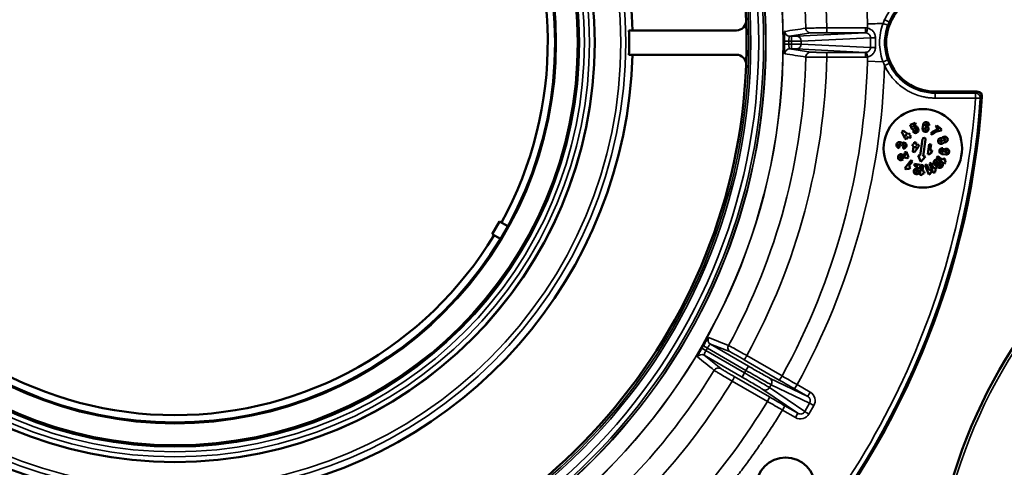
# Model space of a CAD drawing. Units: inches. Extents: x 40 to 396, y 51 to 257.
# Drawn here: x 197 to 201, y 204 to 206 of the extents above; entities that cross this region are included whole.
import ezdxf

# ---------------------------------------------------------------- set-up
doc = ezdxf.new("R2010")
doc.units = ezdxf.units.IN
doc.header["$LTSCALE"] = 25
doc.header["$MEASUREMENT"] = 0
doc.layers.add('Visible (ANSI)', color=7, linetype='Continuous', lineweight=50)
doc.layers.add('Visible Narrow (ANSI)', color=7, linetype='Continuous', lineweight=35)

msp = doc.modelspace()

# ---------------------------------------------------------------- linework, layer by layer
at = {"layer": 'Visible (ANSI)'}
for p, q in [((199.8097, 206.0518), (200.241, 206.0518)), ((199.8097, 205.954), (200.241, 205.954)), ((200.9383, 205.6727), (200.9586, 205.6809)), ((200.9457, 205.6541), (200.9383, 205.6727)), ((200.9616, 205.6735), (200.9487, 205.6682)), ((200.9487, 205.6682), (200.9504, 205.6639)), ((200.9586, 205.6809), (200.9616, 205.6735)), ((200.9636, 205.6527), (200.9621, 205.6564)), ((200.9695, 205.6594), (200.971, 205.6557)), ((200.9884, 205.6579), (200.9907, 205.6737)), ((200.9986, 205.6726), (200.9979, 205.6679)), ((201.0144, 205.6703), (201.0065, 205.6715)), ((201.0407, 205.6634), (201.0456, 205.6697)), ((201.0533, 205.6535), (201.0407, 205.6634)), ((201.0456, 205.6697), (201.0645, 205.6549)), ((201.0645, 205.6549), (201.0596, 205.6486)), ((200.9053, 205.6439), (200.9102, 205.6502)), ((200.9168, 205.6197), (200.9053, 205.6439)), ((200.9102, 205.6502), (200.9291, 205.6355)), ((200.9231, 205.6148), (200.9168, 205.6197)), ((200.9217, 205.626), (200.9179, 205.6341)), ((200.9179, 205.6341), (200.9242, 205.6292)), ((200.9242, 205.6292), (200.9217, 205.626)), ((200.9305, 205.6242), (200.9231, 205.6148)), ((200.9291, 205.6355), (200.9315, 205.6386)), ((200.9368, 205.6193), (200.9305, 205.6242)), ((200.9315, 205.6386), (200.9378, 205.6337)), ((200.9378, 205.6337), (200.9354, 205.6305)), ((200.9354, 205.6305), (200.9417, 205.6256)), ((200.9417, 205.6256), (200.9368, 205.6193)), ((200.9547, 205.6534), (200.9457, 205.6541)), ((200.9487, 205.6467), (200.9562, 205.6497)), ((200.9791, 205.5489), (200.9884, 205.6153)), ((201.0273, 205.6333), (201.021, 205.6382)), ((200.895, 205.5875), (200.8939, 205.5795)), ((200.9074, 205.5897), (200.8995, 205.5909)), ((200.9097, 205.5773), (200.9108, 205.5852)), ((200.9478, 205.5881), (200.9489, 205.596)), ((200.9518, 205.5875), (200.9478, 205.5881)), ((200.9484, 205.5638), (200.9518, 205.5875)), ((200.9489, 205.596), (200.9529, 205.5955)), ((200.9529, 205.5955), (200.954, 205.6034)), ((200.954, 205.6034), (200.9619, 205.6023)), ((200.9716, 205.5848), (200.9563, 205.5627)), ((200.9597, 205.5864), (200.9586, 205.5785)), ((200.9586, 205.5785), (200.9636, 205.5859)), ((200.9636, 205.5859), (200.9597, 205.5864)), ((200.9619, 205.6023), (200.9608, 205.5943)), ((200.9608, 205.5943), (200.9727, 205.5927)), ((200.9727, 205.5927), (200.9716, 205.5848)), ((201.0005, 205.6136), (200.9911, 205.5472)), ((201.0089, 205.5553), (201.0144, 205.5949)), ((201.0144, 205.5949), (201.0223, 205.5938)), ((201.0223, 205.5938), (201.019, 205.57)), ((201.069, 205.5791), (201.0679, 205.5712)), ((200.9246, 205.5391), (200.9028, 205.5465)), ((200.903, 205.539), (200.9067, 205.5405)), ((200.9054, 205.5541), (200.9206, 205.5489)), ((200.9067, 205.5405), (200.9097, 205.5331)), ((200.9156, 205.5614), (200.923, 205.5643)), ((200.9206, 205.5489), (200.9156, 205.5614)), ((200.923, 205.5643), (200.932, 205.5421)), ((200.932, 205.5421), (200.9246, 205.5391)), ((200.9563, 205.5627), (200.9484, 205.5638)), ((200.9817, 205.5238), (200.9706, 205.5501)), ((200.9706, 205.5501), (200.9791, 205.5489)), ((200.9996, 205.546), (200.9817, 205.5238)), ((200.9911, 205.5472), (200.9996, 205.546)), ((201.0168, 205.5542), (201.0089, 205.5553)), ((201.019, 205.57), (201.0269, 205.5689)), ((201.0269, 205.5689), (201.0258, 205.561)), ((201.0444, 205.5403), (201.0493, 205.5466)), ((201.0759, 205.5157), (201.0444, 205.5403)), ((201.0493, 205.5466), (201.0682, 205.5318)), ((201.0815, 205.5532), (201.0656, 205.5554)), ((201.0667, 205.5633), (201.0714, 205.5627)), ((201.0682, 205.5318), (201.0731, 205.5381)), ((201.0731, 205.5381), (201.0794, 205.5332)), ((200.9097, 205.5331), (200.906, 205.5316)), ((200.9174, 205.4991), (200.942, 205.5306)), ((200.9237, 205.4942), (200.9174, 205.4991)), ((200.9483, 205.5256), (200.9335, 205.5067)), ((200.9335, 205.5067), (200.9398, 205.5018)), ((200.9398, 205.5018), (200.9349, 205.4955)), ((200.942, 205.5306), (200.9483, 205.5256)), ((200.9552, 205.5076), (200.9563, 205.5155)), ((200.9685, 205.5057), (200.9552, 205.5076)), ((200.9563, 205.5155), (200.9801, 205.5121)), ((200.9564, 205.4951), (200.9685, 205.5057)), ((200.9789, 205.5042), (200.9617, 205.4891)), ((200.9773, 205.4722), (200.9828, 205.5118)), ((200.9801, 205.5121), (200.9789, 205.5042)), ((200.9828, 205.5118), (200.9907, 205.5106)), ((200.9907, 205.5106), (200.9874, 205.4869)), ((200.998, 205.5098), (201.0055, 205.5128)), ((201.013, 205.4727), (200.998, 205.5098)), ((201.0055, 205.5128), (201.0144, 205.4905)), ((201.0158, 205.517), (201.0232, 205.5199)), ((201.0308, 205.4799), (201.0158, 205.517)), ((201.0232, 205.5199), (201.0322, 205.4977)), ((201.0322, 205.4977), (201.0396, 205.5007)), ((201.0499, 205.502), (201.0374, 205.5118)), ((201.0396, 205.5007), (201.0426, 205.4933)), ((201.0549, 205.5083), (201.0423, 205.5181)), ((201.0472, 205.5244), (201.0598, 205.5146)), ((201.0521, 205.5307), (201.0647, 205.5209)), ((201.0808, 205.522), (201.0759, 205.5157)), ((200.9682, 205.4856), (200.9688, 205.4895)), ((200.9688, 205.4895), (200.9767, 205.4884)), ((200.9767, 205.4884), (200.9762, 205.4844)), ((200.9852, 205.4711), (200.9773, 205.4722)), ((200.9874, 205.4869), (200.9953, 205.4858)), ((200.9953, 205.4858), (200.9942, 205.4779)), ((201.0204, 205.4757), (201.013, 205.4727)), ((201.0144, 205.4905), (201.0218, 205.4935)), ((201.0218, 205.4935), (201.0248, 205.4861)), ((201.0382, 205.4829), (201.0308, 205.4799)), ((199.2612, 205.2335), (199.2907, 205.2846)), ((199.3233, 205.2658), (199.2907, 205.2846)), ((199.2612, 205.2335), (199.2937, 205.2146))]:
    msp.add_line(p, q, dxfattribs=at)
for centre, radius in [((197.9875, 206.0029), 1.6848), ((197.9875, 206.0029), 1.6206), ((197.9875, 206.0029), 1.5256), ((200.9893, 205.5782), 0.1575), ((203.1057, 203.6522), 2.0846), ((201.0003, 205.6562), 0.004), ((201.0772, 205.6137), 0.004), ((201.0623, 205.6077), 0.004), ((201.0831, 205.565), 0.004), ((200.4386, 204.2187), 0.1181)]:
    msp.add_circle(centre, radius, dxfattribs=at)
for centre, radius, start, end in [((197.9875, 206.0029), 2.2942, 2.2306, 57.7694), ((197.9875, 206.0029), 1.8368, 1.526, 58.474), ((197.9875, 206.0029), 1.4961, 91.1309, 208.8691), ((197.9875, 206.0029), 1.4961, 331.1309, 88.8691), ((197.9875, 206.0029), 2.2942, 357.7694, 2.2306), ((197.9875, 206.0029), 1.8228, 358.4623, 1.5377), ((197.9875, 206.0029), 1.8368, 181.526, 261.0322), ((197.9875, 206.0029), 1.8368, 278.9678, 358.474), ((197.9875, 206.0029), 2.2942, 182.2306, 259.6321), ((197.9875, 206.0029), 2.2942, 280.3679, 357.7694), ((197.9875, 206.0029), 3.2463, 277.3376, 356.152), ((201.2069, 205.7863), 0.0197, 356.152, 85.7835), ((200.9599, 205.6512), 0.012, 202, 22), ((200.9584, 205.6549), 0.012, 22, 131.4712), ((200.9584, 205.6549), 0.004, 22, 202), ((201.0003, 205.6562), 0.012, 172, 101.4712), ((201.0025, 205.672), 0.012, 352, 172), ((201.0025, 205.672), 0.004, 352, 172), ((200.9599, 205.6512), 0.004, 202, 22), ((200.9944, 205.6145), 0.0061, 352, 172), ((201.0553, 205.6075), 0.0461, 92.6013, 138.2686), ((201.0616, 205.6026), 0.0461, 92.6013, 138.2686), ((201.0623, 205.6077), 0.012, 70.1897, 333.8103), ((201.0772, 205.6137), 0.012, 250.1897, 153.8103), ((200.8956, 205.5914), 0.012, 40.1897, 262), ((200.8956, 205.5914), 0.004, 352.0001, 262), ((200.9114, 205.5892), 0.012, 262, 123.8103), ((200.9114, 205.5892), 0.004, 262, 172), ((201.0673, 205.5673), 0.012, 82, 262), ((201.0831, 205.565), 0.012, 262, 191.4712), ((200.9015, 205.5428), 0.012, 71.1613, 292), ((200.9015, 205.5428), 0.004, 71.1613, 292), ((201.0281, 205.5486), 0.0126, 100.4349, 153.5651), ((201.0673, 205.5673), 0.004, 82, 262), ((200.9306, 205.4836), 0.0126, 70.4349, 123.5651), ((201.0447, 205.5213), 0.012, 52, 232), ((201.0447, 205.5213), 0.004, 52, 232), ((201.0573, 205.5114), 0.012, 232, 52), ((201.0573, 205.5114), 0.004, 232, 52), ((201.0913, 205.529), 0.0126, 160.4349, 213.5651), ((200.9643, 205.4861), 0.012, 131.1613, 352), ((200.9643, 205.4861), 0.004, 131.1613, 352), ((200.9965, 205.4654), 0.0126, 100.4349, 153.5651), ((201.033, 205.4765), 0.0126, 130.4349, 183.5651), ((201.0508, 205.4837), 0.0126, 130.4349, 183.5651), ((197.9875, 206.0029), 1.4961, 211.1309, 328.8691)]:
    msp.add_arc(centre, radius, start, end, dxfattribs=at)
for centre, major_axis, start_param, end_param in [((200.241, 206.0907), (0.0389, -0.0036), 4.804913, 6.413649), ((200.241, 205.9151), (-0.0389, -0.0036), 3.011129, 4.619865)]:
    msp.add_ellipse(centre, major_axis=major_axis, ratio=0.995529, start_param=start_param, end_param=end_param, dxfattribs=at)
for points, knots in [([(201.0387, 206.1997), (200.9819, 206.1997), (200.9322, 206.1747), (200.8995, 206.142), (200.8944, 206.137), (200.8897, 206.1317), (200.8854, 206.1264), (200.8531, 206.0862), (200.8419, 206.0403), (200.8419, 206.0029), (200.8419, 205.9654), (200.8531, 205.9195), (200.8854, 205.8794), (200.9134, 205.8446), (200.9581, 205.815), (201.0129, 205.8077), (201.0213, 205.8066), (201.03, 205.806), (201.0387, 205.806)], [0, 0, 0, 0, 0.216619, 0.216619, 0.216619, 0.25, 0.25, 0.25, 0.5, 0.5, 0.5, 0.75, 0.75, 0.75, 0.966616, 0.966616, 0.966616, 1, 1, 1, 1]), ([(200.432, 206.0086), (200.4319, 206.0185), (200.4322, 206.0287), (200.4327, 206.0357), (200.433, 206.04), (200.4334, 206.0431), (200.4339, 206.0453), (200.4342, 206.0467), (200.4345, 206.0476), (200.4348, 206.0476)], [0.0001909, 0.0001909, 0.0001909, 0.0001909, 0.4972712, 0.4972712, 0.4972712, 0.7946791, 0.7946791, 0.7946791, 1, 1, 1, 1]), ([(200.4348, 205.9581), (200.434, 205.9583), (200.4332, 205.9628), (200.4327, 205.97), (200.4324, 205.9745), (200.4322, 205.9802), (200.4321, 205.9862), (200.432, 205.9897), (200.4319, 205.9934), (200.432, 205.9971)], [0, 0, 0, 0, 0.497207, 0.497207, 0.497207, 0.8131168, 0.8131168, 0.8131168, 0.9998091, 0.9998091, 0.9998091, 0.9998091]), ([(200.432, 205.9972), (200.432, 205.9972), (200.432, 205.9972), (200.432, 205.9973), (200.432, 205.9975), (200.432, 205.9977), (200.432, 205.9979), (200.432, 205.9988), (200.432, 205.9997), (200.432, 206.0006), (200.432, 206.0015), (200.432, 206.0024), (200.432, 206.0032), (200.432, 206.0038), (200.432, 206.0044), (200.432, 206.005), (200.432, 206.0054), (200.432, 206.0058), (200.432, 206.0062), (200.432, 206.0065), (200.432, 206.0068), (200.432, 206.007), (200.432, 206.0072), (200.432, 206.0074), (200.432, 206.0076), (200.432, 206.0077), (200.432, 206.0078), (200.432, 206.0079), (200.432, 206.008), (200.432, 206.0081), (200.432, 206.0082), (200.432, 206.0082), (200.432, 206.0083), (200.432, 206.0083), (200.432, 206.0084), (200.432, 206.0084), (200.432, 206.0085), (200.432, 206.0085), (200.432, 206.0086), (200.432, 206.0086)], [0.0044492, 0.0044492, 0.0044492, 0.0044492, 0.0187577, 0.0187577, 0.0187577, 0.0762712, 0.0762712, 0.0762712, 0.3049232, 0.3049232, 0.3049232, 0.5324002, 0.5324002, 0.5324002, 0.6851337, 0.6851337, 0.6851337, 0.787715, 0.787715, 0.787715, 0.8566506, 0.8566506, 0.8566506, 0.9030174, 0.9030174, 0.9030174, 0.9342476, 0.9342476, 0.9342476, 0.9553268, 0.9553268, 0.9553268, 0.9696002, 0.9696002, 0.9696002, 0.9859705, 0.9859705, 0.9859705, 0.9954952, 0.9954952, 0.9954952, 0.9954952]), ([(200.1016, 204.7757), (200.1016, 204.7757), (200.1017, 204.7758), (200.1017, 204.7758), (200.1018, 204.776), (200.1019, 204.7762), (200.102, 204.7764), (200.1025, 204.7771), (200.1029, 204.7779), (200.1034, 204.7787), (200.1038, 204.7794), (200.1043, 204.7802), (200.1047, 204.781), (200.105, 204.7815), (200.1053, 204.782), (200.1056, 204.7825), (200.1058, 204.7829), (200.106, 204.7832), (200.1062, 204.7835), (200.1063, 204.7838), (200.1064, 204.784), (200.1066, 204.7842), (200.1067, 204.7844), (200.1067, 204.7845), (200.1068, 204.7847), (200.1069, 204.7848), (200.107, 204.7849), (200.107, 204.785), (200.107, 204.7851), (200.1071, 204.7852), (200.1071, 204.7852), (200.1072, 204.7853), (200.1072, 204.7853), (200.1072, 204.7854), (200.1072, 204.7854), (200.1073, 204.7855), (200.1073, 204.7855), (200.1073, 204.7856), (200.1073, 204.7856), (200.1073, 204.7856)], [0.0044492, 0.0044492, 0.0044492, 0.0044492, 0.0187577, 0.0187577, 0.0187577, 0.0762712, 0.0762712, 0.0762712, 0.3049232, 0.3049232, 0.3049232, 0.5324002, 0.5324002, 0.5324002, 0.6851337, 0.6851337, 0.6851337, 0.7877149, 0.7877149, 0.7877149, 0.8566506, 0.8566506, 0.8566506, 0.9030174, 0.9030174, 0.9030174, 0.9342476, 0.9342476, 0.9342476, 0.9553268, 0.9553268, 0.9553268, 0.9696002, 0.9696002, 0.9696002, 0.9859705, 0.9859705, 0.9859705, 0.9955028, 0.9955028, 0.9955028, 0.9955028]), ([(200.1073, 204.7856), (200.1123, 204.7942), (200.1176, 204.8029), (200.1216, 204.8087), (200.124, 204.8122), (200.1259, 204.8148), (200.1273, 204.8164), (200.1283, 204.8175), (200.129, 204.8181), (200.1294, 204.818)], [0.0001909, 0.0001909, 0.0001909, 0.0001909, 0.4972712, 0.4972712, 0.4972712, 0.7946791, 0.7946791, 0.7946791, 1, 1, 1, 1]), ([(200.0846, 204.7404), (200.0839, 204.741), (200.0855, 204.7453), (200.0887, 204.7518), (200.0907, 204.7559), (200.0933, 204.7609), (200.0962, 204.7662), (200.0979, 204.7693), (200.0997, 204.7725), (200.1016, 204.7757)], [0, 0, 0, 0, 0.497207, 0.497207, 0.497207, 0.8131168, 0.8131168, 0.8131168, 0.9998091, 0.9998091, 0.9998091, 0.9998091])]:
    msp.add_open_spline(points, degree=3, knots=knots, dxfattribs=at)
msp.add_open_spline([(201.2069, 205.806), (201.1321, 205.806), (201.0761, 205.806), (201.0387, 205.806)], degree=3, dxfattribs=at)
at = {"layer": 'Visible Narrow (ANSI)'}
for p, q in [((200.8538, 206.0868), (200.8359, 206.0949)), ((200.7595, 206.0617), (200.6037, 206.0619)), ((200.5393, 206.0415), (200.4545, 206.0283)), ((200.4545, 206.0283), (200.4625, 206.0283)), ((200.4625, 206.0283), (200.4625, 206.0086)), ((200.4815, 206.0285), (200.7581, 206.042)), ((200.5005, 206.0088), (200.7791, 206.0224)), ((200.7581, 206.042), (200.6023, 206.0422)), ((200.7791, 205.9833), (200.7791, 206.0224)), ((200.432, 206.0086), (200.4516, 206.0086)), ((200.4516, 206.0086), (200.4516, 205.9971)), ((200.4625, 206.0086), (200.4516, 206.0086)), ((200.4516, 205.9971), (200.4625, 205.9971)), ((200.4545, 205.9774), (200.5393, 205.9643)), ((200.4545, 205.9774), (200.4625, 205.9774)), ((200.4625, 205.9971), (200.4625, 206.0086)), ((200.4625, 205.9971), (200.4625, 205.9774)), ((200.7581, 205.9637), (200.4815, 205.9772)), ((200.5005, 206.0088), (200.5005, 205.9969)), ((200.7791, 205.9833), (200.5005, 205.9969)), ((200.6023, 205.9636), (200.7581, 205.9637)), ((200.6037, 205.9439), (200.7595, 205.944)), ((200.7663, 205.9277), (200.8292, 205.926)), ((200.8359, 205.9108), (200.8538, 205.919)), ((201.0387, 205.806), (201.0387, 205.7998)), ((201.2003, 205.7998), (201.0387, 205.7998)), ((201.0387, 205.7801), (201.0387, 205.7998)), ((201.0387, 205.7801), (201.2003, 205.7801)), ((201.2003, 205.7998), (201.2069, 205.806)), ((201.2003, 205.7998), (201.2003, 205.7801)), ((201.2265, 205.785), (201.2265, 205.785)), ((200.2167, 204.7604), (200.1367, 204.7915)), ((200.1367, 204.7915), (200.2892, 204.7034)), ((200.1112, 204.7474), (200.1781, 204.6936)), ((200.2638, 204.6593), (200.1112, 204.7474)), ((200.1243, 204.7759), (200.1186, 204.7659)), ((200.2736, 204.6763), (200.1186, 204.7659)), ((200.1243, 204.7759), (200.2794, 204.6863)), ((200.4241, 204.6641), (200.2827, 204.7459)), ((200.4131, 204.6477), (200.2717, 204.7295)), ((200.2736, 204.6763), (200.2638, 204.6593)), ((200.2794, 204.6863), (200.2736, 204.6763)), ((200.2892, 204.7034), (200.2794, 204.6863)), ((200.2237, 204.6437), (200.3653, 204.5621)), ((200.2324, 204.6614), (200.3739, 204.5799)), ((200.3737, 204.6558), (200.527, 204.5819)), ((200.3738, 204.6173), (200.3806, 204.6291)), ((200.3806, 204.6291), (200.5349, 204.5547)), ((200.4845, 204.6292), (200.4746, 204.6121)), ((200.5368, 204.5989), (200.4845, 204.6292)), ((200.4879, 204.5141), (200.3472, 204.6099)), ((200.5154, 204.5209), (200.3738, 204.6173)), ((200.527, 204.5819), (200.4746, 204.6121)), ((200.5154, 204.5209), (200.5349, 204.5547)), ((200.5517, 204.545), (200.5349, 204.5547)), ((200.4257, 204.5273), (200.4355, 204.5444)), ((200.4257, 204.5273), (200.478, 204.4971)), ((200.4355, 204.5444), (200.4879, 204.5141)), ((200.478, 204.4971), (200.4879, 204.5141)), ((200.5322, 204.5112), (200.5517, 204.545))]:
    msp.add_line(p, q, dxfattribs=at)
for centre, radius in [((197.9875, 206.0029), 2.4412), ((197.9875, 206.0029), 2.4406), ((197.9875, 206.0029), 2.372), ((197.9875, 206.0029), 2.371), ((197.9875, 206.0029), 2.3625), ((197.9875, 206.0029), 2.3429), ((197.9875, 206.0029), 2.311), ((197.9875, 206.0029), 2.303), ((197.9875, 206.0029), 1.8095), ((197.9875, 206.0029), 1.7898), ((197.9875, 206.0029), 1.6834), ((197.9875, 206.0029), 1.6637), ((197.9875, 206.0029), 1.6434), ((197.9875, 206.0029), 1.6237), ((197.9875, 206.0029), 1.6156), ((197.9875, 206.0029), 1.5306), ((203.1057, 203.6522), 2.0728)]:
    msp.add_circle(centre, radius, dxfattribs=at)
for centre, radius, start, end in [((197.9875, 206.0029), 2.7802, 1.5491, 28.7868), ((197.9875, 206.0029), 2.6168, 1.2923, 28.7077), ((197.9875, 206.0029), 2.5328, 1.3083, 28.6917), ((201.0387, 206.0029), 0.203, 90, 155.5885), ((197.9875, 206.0029), 2.5328, 331.3083, 358.6917), ((197.9875, 206.0029), 2.6168, 331.2923, 358.7077), ((197.9875, 206.0029), 2.7802, 331.2132, 358.4509), ((197.9875, 206.0029), 2.8499, 331.1822, 358.1491), ((201.0387, 206.0029), 0.203, 204.4115, 270), ((197.9875, 206.0029), 3.2463, 277.3376, 356.152), ((197.9875, 206.0029), 3.2401, 277.3522, 356.0341), ((197.9875, 206.0029), 2.5328, 308.8083, 328.6917), ((197.9875, 206.0029), 2.6168, 308.7923, 328.7077), ((197.9875, 206.0029), 2.7802, 308.7132, 328.7868)]:
    msp.add_arc(centre, radius, start, end, dxfattribs=at)
for centre, major_axis, ratio, start_param, end_param in [((201.0353, 206.0025), (0.0933, 0.1992), 0.999394, 1.574488, 1.649376), ((200.7581, 206.0617), (0, -0.0197), 0.070803, 0.013123, 1.572366), ((200.7595, 206.0209), (-0.0009, 0.0409), 0.997489, 6.067366, 6.261258), ((200.8364, 206.0799), (-0.9842, -0.0266), 0.000046, 4.719317, 4.78326), ((200.8297, 206.0797), (0.0185, -0.0068), 0.002562, 4.705953, 6.248279), ((201.0381, 206.0031), (0.0844, 0.1842), 0.999274, 1.574384, 1.648266), ((200.4545, 206.048), (0.003, -0.0195), 0.996362, 4.577732, 6.129195), ((200.4815, 206.0088), (-0.001, 0.0197), 0.965849, 4.665237, 6.232646), ((200.7981, 206.0224), (-0.0197, 0), 0.000302, 0.2618, 1.611728), ((184.1063, 206.0029), (0, -24.8835), 0.670833, 1.57001, 1.571582), ((200.4516, 205.9971), (-0.0197, 0), 0.000089, 0.084546, 1.570797), ((200.4545, 205.9577), (0.003, 0.0195), 0.996364, 0.154086, 1.70555), ((200.4625, 206.0089), (0.0394, 0), 0.006396, 4.712396, 6.021398), ((200.4625, 205.9969), (0.0394, 0), 0.006396, 0.261787, 1.57079), ((200.7981, 205.9833), (-0.0197, 0), 0.000302, 4.671458, 6.021386), ((200.6023, 205.9439), (0, 0.0197), 0.070802, 4.710702, 6.270062), ((200.7581, 205.944), (0, 0.0197), 0.070802, 4.71082, 6.27006), ((200.7595, 205.9849), (-0.0009, -0.0408), 0.997489, 0.021919, 0.215829), ((201.0381, 206.0026), (-0.0844, 0.1841), 0.999273, 1.493344, 1.567229), ((201.0353, 206.0033), (-0.0932, 0.1992), 0.999392, 1.492304, 1.567193), ((201.2003, 205.7801), (0.0196, -0.0014), 0.999909, 0, 1.63927), ((201.2003, 205.7801), (0.0196, -0.0014), 0.000268, 0.034852, 1.570796), ((200.1465, 204.8085), (-0.0071, -0.0184), 0.996362, 4.577732, 6.129195), ((200.1014, 204.7303), (0.0123, 0.0153), 0.996364, 0.154086, 1.70555), ((200.1186, 204.7659), (-0.017, 0.0099), 0.000089, 0.084546, 1.570797), ((200.2225, 204.6444), (0.0098, 0.0171), 0.070802, 4.710702, 6.270062), ((200.3639, 204.6388), (0.0086, 0.0177), 0.984726, 4.639412, 6.207935), ((200.4229, 204.6648), (-0.0099, -0.017), 0.070803, 0.013122, 1.572361), ((200.4813, 204.6235), (-0.8716, 0.5032), 0.01309, 1.500003, 1.570721), ((200.4773, 204.6169), (0.8517, -0.4933), 0.014422, 1.570785, 1.641678), ((200.5368, 204.5989), (-0.0098, -0.017), 0.000114, 0.01309, 1.570796), ((200.3641, 204.5629), (0.0098, 0.0171), 0.070803, 4.710826, 6.270063), ((200.4327, 204.5396), (-0.8531, 0.4909), 0.014421, 1.499914, 1.570808), ((200.429, 204.5329), (0.8716, -0.5032), 0.01309, 1.570872, 1.64159), ((200.5322, 204.5112), (-0.017, 0.0098), 0.000147, 0.174533, 1.570796)]:
    msp.add_ellipse(centre, major_axis=major_axis, ratio=ratio, start_param=start_param, end_param=end_param, dxfattribs=at)
for points, knots in [([(201.0387, 206.2256), (201.0358, 206.2256), (201.0328, 206.2255), (201.0298, 206.2254), (201.0268, 206.2253), (201.0239, 206.2251), (201.0209, 206.2249), (201.018, 206.2246), (201.015, 206.2243), (201.012, 206.224), (201.0091, 206.2236), (201.0062, 206.2232), (201.0032, 206.2228), (201.0017, 206.2225), (201.0001, 206.2222), (200.9986, 206.222), (200.9943, 206.2212), (200.99, 206.2202), (200.9858, 206.2192), (200.9799, 206.2178), (200.974, 206.2161), (200.9682, 206.2141), (200.9506, 206.2083), (200.9337, 206.2001), (200.9181, 206.1901), (200.9129, 206.1867), (200.9078, 206.1832), (200.9029, 206.1794), (200.898, 206.1756), (200.8932, 206.1716), (200.8887, 206.1675), (200.882, 206.1614), (200.8756, 206.1548), (200.8698, 206.148), (200.8676, 206.1455), (200.8656, 206.143), (200.8636, 206.1405), (200.8618, 206.1382), (200.86, 206.1358), (200.8582, 206.1334), (200.8565, 206.131), (200.8548, 206.1285), (200.8532, 206.1261), (200.8515, 206.1236), (200.8499, 206.1211), (200.8484, 206.1185), (200.8468, 206.116), (200.8454, 206.1134), (200.8439, 206.1108), (200.8425, 206.1082), (200.8411, 206.1056), (200.8398, 206.103), (200.8384, 206.1003), (200.8372, 206.0976), (200.8359, 206.0949)], [0, 0, 0, 0, 0.034982, 0.034982, 0.034982, 0.069963, 0.069963, 0.069963, 0.104945, 0.104945, 0.104945, 0.139927, 0.139927, 0.139927, 0.158357, 0.158357, 0.158357, 0.209811, 0.209811, 0.209811, 0.281543, 0.281543, 0.281543, 0.499754, 0.499754, 0.499754, 0.572835, 0.572835, 0.572835, 0.645558, 0.645558, 0.645558, 0.752187, 0.752187, 0.752187, 0.790163, 0.790163, 0.790163, 0.825136, 0.825136, 0.825136, 0.860109, 0.860109, 0.860109, 0.895082, 0.895082, 0.895082, 0.930055, 0.930055, 0.930055, 0.965028, 0.965028, 0.965028, 1, 1, 1, 1]), ([(200.6037, 206.0619), (200.5936, 206.0618), (200.5832, 206.0618), (200.5735, 206.0617), (200.5638, 206.0616), (200.5547, 206.0615), (200.547, 206.0614), (200.5392, 206.0613), (200.5327, 206.0612), (200.5281, 206.061), (200.5234, 206.0609), (200.5205, 206.0608), (200.5197, 206.0607)], [0, 0, 0, 0, 0.250001, 0.250001, 0.250001, 0.500001, 0.500001, 0.500001, 0.750001, 0.750001, 0.750001, 1, 1, 1, 1]), ([(200.5197, 206.0607), (200.5198, 206.0558), (200.5241, 206.0455), (200.5344, 206.0415), (200.5393, 206.0415)], [0.0000305, 0.0000305, 0.0000305, 0.0000305, 0.5000305, 1, 1, 1, 1]), ([(200.6023, 206.0422), (200.6027, 206.0422), (200.6034, 206.0465), (200.6037, 206.0569), (200.6037, 206.0619)], [0, 0, 0, 0, 0.499988, 1, 1, 1, 1]), ([(200.7674, 206.061), (200.7664, 206.0562), (200.7653, 206.0512), (200.7644, 206.0476), (200.7639, 206.0458), (200.7635, 206.0444), (200.7631, 206.0434), (200.7627, 206.0424), (200.7624, 206.0418), (200.7622, 206.0416)], [0.0000013, 0.0000013, 0.0000013, 0.0000013, 0.4954472, 0.4954472, 0.4954472, 0.7477285, 0.7477285, 0.7477285, 1, 1, 1, 1]), ([(200.7674, 206.061), (200.7759, 206.0592), (200.7843, 206.0543), (200.7928, 206.0438), (200.7951, 206.0399), (200.7973, 206.0335), (200.7979, 206.0316), (200.7987, 206.0267), (200.7989, 206.0234), (200.7989, 206.0224)], [0.000008, 0.000008, 0.000008, 0.000008, 0.5, 0.5, 0.75, 0.75, 0.875, 0.875, 1, 1, 1, 1]), ([(200.8295, 206.0797), (200.8204, 206.0554), (200.8155, 206.0291), (200.8156, 206.0029), (200.8156, 205.9784), (200.8198, 205.9539), (200.8278, 205.9309), (200.8283, 205.9293), (200.8289, 205.9276), (200.8295, 205.926)], [0, 0, 0, 0, 0.499947, 0.499947, 0.499947, 0.966636, 0.966636, 0.966636, 1, 1, 1, 1]), ([(200.8481, 205.9328), (200.84, 205.9551), (200.8357, 205.979), (200.8357, 206.0029), (200.8357, 206.0268), (200.84, 206.0507), (200.8481, 206.0729)], [0, 0, 0, 0, 0.5000001, 0.5000001, 0.5000001, 1, 1, 1, 1]), ([(200.4545, 206.0283), (200.4536, 206.0283), (200.4528, 206.0261), (200.4523, 206.0225), (200.4518, 206.0188), (200.4515, 206.0135), (200.4516, 206.0086)], [0.0000072, 0.0000072, 0.0000072, 0.0000072, 0.4955221, 0.4955221, 0.4955221, 1, 1, 1, 1]), ([(200.4625, 206.0283), (200.4646, 206.0283), (200.4668, 206.0283), (200.4688, 206.0283), (200.4709, 206.0283), (200.4728, 206.0284), (200.4745, 206.0284), (200.4779, 206.0284), (200.4804, 206.0285), (200.4815, 206.0285)], [0, 0, 0, 0, 0.2506394, 0.2506394, 0.2506394, 0.4999874, 0.4999874, 0.4999874, 1, 1, 1, 1]), ([(200.6023, 206.0422), (200.5948, 206.0422), (200.587, 206.0422), (200.5797, 206.0421), (200.5724, 206.0421), (200.5655, 206.0421), (200.5597, 206.042), (200.554, 206.0419), (200.5491, 206.0418), (200.5456, 206.0418), (200.5421, 206.0417), (200.5399, 206.0416), (200.5393, 206.0415)], [0, 0, 0, 0, 0.2503626, 0.2503626, 0.2503626, 0.5, 0.5, 0.5, 0.7489042, 0.7489042, 0.7489042, 0.999999, 0.999999, 0.999999, 0.999999]), ([(200.7791, 206.0224), (200.7791, 206.0269), (200.7774, 206.0314), (200.7744, 206.0348), (200.7712, 206.0384), (200.7666, 206.0408), (200.7622, 206.0416)], [0, 0, 0, 0, 0.487813, 0.487813, 0.487813, 1, 1, 1, 1]), ([(200.4516, 205.9971), (200.4515, 205.9923), (200.4518, 205.987), (200.4523, 205.9833), (200.4528, 205.9796), (200.4536, 205.9775), (200.4545, 205.9774)], [0.0000075, 0.0000075, 0.0000075, 0.0000075, 0.5044844, 0.5044844, 0.5044844, 1, 1, 1, 1]), ([(200.4815, 205.9772), (200.4804, 205.9773), (200.4779, 205.9773), (200.4745, 205.9774), (200.4728, 205.9774), (200.4709, 205.9774), (200.4688, 205.9774), (200.4668, 205.9774), (200.4646, 205.9774), (200.4625, 205.9774)], [0, 0, 0, 0, 0.500013, 0.500013, 0.500013, 0.749361, 0.749361, 0.749361, 1, 1, 1, 1]), ([(200.4815, 205.9772), (200.4864, 205.9772), (200.4914, 205.9794), (200.4949, 205.983), (200.4985, 205.9867), (200.5005, 205.9919), (200.5005, 205.9969)], [0, 0, 0, 0, 0.499974, 0.499974, 0.499974, 1, 1, 1, 1]), ([(200.7622, 205.9641), (200.7666, 205.9649), (200.7712, 205.9673), (200.7744, 205.9709), (200.7774, 205.9743), (200.7791, 205.9788), (200.7791, 205.9833)], [0.0000038, 0.0000038, 0.0000038, 0.0000038, 0.5121924, 0.5121924, 0.5121924, 1, 1, 1, 1]), ([(200.7989, 205.9833), (200.7989, 205.9824), (200.7987, 205.979), (200.7979, 205.9742), (200.7973, 205.9722), (200.7951, 205.9658), (200.7928, 205.9619), (200.7843, 205.9515), (200.7759, 205.9465), (200.7674, 205.9448)], [0, 0, 0, 0, 0.125, 0.125, 0.25, 0.25, 0.5, 0.5, 0.999998, 0.999998, 0.999998, 0.999998]), ([(200.5197, 205.945), (200.5198, 205.9501), (200.522, 205.9551), (200.5256, 205.9587), (200.5292, 205.9622), (200.5342, 205.9643), (200.5393, 205.9643)], [0, 0, 0, 0, 0.5, 0.5, 0.5, 1, 1, 1, 1]), ([(200.5197, 205.945), (200.5205, 205.9449), (200.5234, 205.9448), (200.5281, 205.9447), (200.5327, 205.9446), (200.5392, 205.9445), (200.547, 205.9444), (200.5547, 205.9443), (200.5638, 205.9441), (200.5735, 205.9441), (200.5832, 205.944), (200.5936, 205.9439), (200.6037, 205.9439)], [0, 0, 0, 0, 0.2500006, 0.2500006, 0.2500006, 0.5000008, 0.5000008, 0.5000008, 0.7500017, 0.7500017, 0.7500017, 1, 1, 1, 1]), ([(200.5393, 205.9643), (200.5399, 205.9642), (200.5421, 205.9641), (200.5456, 205.964), (200.5491, 205.9639), (200.554, 205.9638), (200.5597, 205.9638), (200.5655, 205.9637), (200.5724, 205.9636), (200.5797, 205.9636), (200.587, 205.9636), (200.5948, 205.9636), (200.6023, 205.9636)], [0, 0, 0, 0, 0.250547, 0.250547, 0.250547, 0.5, 0.5, 0.5, 0.749096, 0.749096, 0.749096, 1, 1, 1, 1]), ([(200.7622, 205.9641), (200.7624, 205.964), (200.7627, 205.9633), (200.7631, 205.9623), (200.7635, 205.9613), (200.7639, 205.9599), (200.7644, 205.9581), (200.7653, 205.9546), (200.7664, 205.9496), (200.7674, 205.9448)], [0, 0, 0, 0, 0.252258, 0.252258, 0.252258, 0.504544, 0.504544, 0.504544, 1, 1, 1, 1]), ([(200.8295, 205.926), (200.8342, 205.9277), (200.8438, 205.9313), (200.848, 205.9327), (200.8481, 205.9328)], [0, 0, 0, 0, 0.5, 1, 1, 1, 1]), ([(200.8359, 205.9108), (200.8372, 205.9081), (200.8384, 205.9054), (200.8398, 205.9028), (200.8411, 205.9001), (200.8425, 205.8975), (200.8439, 205.8949), (200.8454, 205.8923), (200.8469, 205.8897), (200.8484, 205.8872), (200.8499, 205.8847), (200.8515, 205.8821), (200.8532, 205.8797), (200.854, 205.8784), (200.8549, 205.8771), (200.8558, 205.8758), (200.8583, 205.8722), (200.8609, 205.8687), (200.8636, 205.8652), (200.8674, 205.8605), (200.8713, 205.8558), (200.8755, 205.8514), (200.8881, 205.8378), (200.9025, 205.8257), (200.9181, 205.8156), (200.9233, 205.8123), (200.9287, 205.8091), (200.9341, 205.8062), (200.9396, 205.8033), (200.9452, 205.8006), (200.9509, 205.7982), (200.9592, 205.7946), (200.9677, 205.7916), (200.9764, 205.789), (200.9795, 205.7881), (200.9826, 205.7873), (200.9858, 205.7865), (200.9887, 205.7858), (200.9916, 205.7852), (200.9945, 205.7846), (200.9974, 205.784), (201.0003, 205.7835), (201.0032, 205.783), (201.0062, 205.7825), (201.0091, 205.7821), (201.0121, 205.7817), (201.015, 205.7814), (201.018, 205.7811), (201.0209, 205.7809), (201.0239, 205.7806), (201.0268, 205.7804), (201.0298, 205.7803), (201.0328, 205.7802), (201.0358, 205.7802), (201.0387, 205.7801)], [0, 0, 0, 0, 0.034982, 0.034982, 0.034982, 0.069963, 0.069963, 0.069963, 0.104945, 0.104945, 0.104945, 0.139927, 0.139927, 0.139927, 0.158357, 0.158357, 0.158357, 0.209811, 0.209811, 0.209811, 0.281543, 0.281543, 0.281543, 0.499754, 0.499754, 0.499754, 0.572835, 0.572835, 0.572835, 0.645558, 0.645558, 0.645558, 0.752187, 0.752187, 0.752187, 0.790163, 0.790163, 0.790163, 0.825136, 0.825136, 0.825136, 0.860109, 0.860109, 0.860109, 0.895082, 0.895082, 0.895082, 0.930055, 0.930055, 0.930055, 0.965028, 0.965028, 0.965028, 1, 1, 1, 1]), ([(201.2003, 205.7801), (201.1853, 205.5648), (201.1486, 205.3504), (201.0908, 205.1419), (201.033, 204.9335), (200.9541, 204.7311), (200.8558, 204.5385), (200.7575, 204.346), (200.6397, 204.1634), (200.5049, 203.9943), (200.37, 203.8253), (200.2181, 203.67), (200.0522, 203.5314), (199.8863, 203.3927), (199.7063, 203.2709), (199.516, 203.1683), (199.3257, 203.0657), (199.125, 202.9823), (198.9181, 202.9198), (198.7495, 202.8689), (198.5769, 202.8319), (198.4023, 202.8093)], [0, 0, 0, 0, 0.125, 0.125, 0.125, 0.25, 0.25, 0.25, 0.375, 0.375, 0.375, 0.5, 0.5, 0.5, 0.625, 0.625, 0.625, 0.75, 0.75, 0.75, 0.8517816, 0.8517816, 0.8517816, 0.8517816]), ([(200.1367, 204.7915), (200.1359, 204.7918), (200.1342, 204.7904), (200.1319, 204.7875), (200.1297, 204.7846), (200.1269, 204.7803), (200.1243, 204.7759)], [0.0000071, 0.0000071, 0.0000071, 0.0000071, 0.5021183, 0.5021183, 0.5021183, 1, 1, 1, 1]), ([(200.2094, 204.7869), (200.207, 204.7825), (200.2056, 204.7716), (200.2125, 204.7629), (200.2167, 204.7604)], [0.0000305, 0.0000305, 0.0000305, 0.0000305, 0.5000305, 1, 1, 1, 1]), ([(200.2827, 204.7459), (200.2739, 204.7509), (200.2649, 204.756), (200.2565, 204.7608), (200.248, 204.7656), (200.2401, 204.77), (200.2333, 204.7738), (200.2265, 204.7776), (200.2209, 204.7807), (200.2168, 204.783), (200.2127, 204.7852), (200.2101, 204.7865), (200.2094, 204.7869)], [0, 0, 0, 0, 0.250001, 0.250001, 0.250001, 0.500001, 0.500001, 0.500001, 0.750001, 0.750001, 0.750001, 1, 1, 1, 1]), ([(200.1186, 204.7659), (200.116, 204.7614), (200.1137, 204.7569), (200.1123, 204.7535), (200.1109, 204.7501), (200.1105, 204.7479), (200.1112, 204.7474)], [0.000007, 0.000007, 0.000007, 0.000007, 0.4978835, 0.4978835, 0.4978835, 1, 1, 1, 1]), ([(200.2717, 204.7295), (200.2651, 204.7333), (200.2584, 204.7372), (200.252, 204.7408), (200.2457, 204.7444), (200.2397, 204.7478), (200.2347, 204.7506), (200.2297, 204.7535), (200.2254, 204.7558), (200.2223, 204.7575), (200.2192, 204.7592), (200.2173, 204.7602), (200.2167, 204.7604)], [0, 0, 0, 0, 0.2503626, 0.2503626, 0.2503626, 0.5, 0.5, 0.5, 0.7489042, 0.7489042, 0.7489042, 0.999999, 0.999999, 0.999999, 0.999999]), ([(200.2717, 204.7295), (200.272, 204.7294), (200.2748, 204.7327), (200.2802, 204.7416), (200.2827, 204.7459)], [0, 0, 0, 0, 0.499988, 1, 1, 1, 1]), ([(200.1515, 204.6867), (200.1542, 204.6911), (200.1586, 204.6943), (200.1635, 204.6956), (200.1683, 204.6968), (200.1737, 204.6961), (200.1781, 204.6936)], [0, 0, 0, 0, 0.5, 0.5, 0.5, 1, 1, 1, 1]), ([(200.1515, 204.6867), (200.1522, 204.6862), (200.1546, 204.6847), (200.1586, 204.6822), (200.1626, 204.6798), (200.1681, 204.6765), (200.1748, 204.6725), (200.1815, 204.6685), (200.1893, 204.6639), (200.1976, 204.659), (200.206, 204.654), (200.215, 204.6488), (200.2237, 204.6437)], [0, 0, 0, 0, 0.2500006, 0.2500006, 0.2500006, 0.5000008, 0.5000008, 0.5000008, 0.7500017, 0.7500017, 0.7500017, 1, 1, 1, 1]), ([(200.1781, 204.6936), (200.1786, 204.6932), (200.1804, 204.692), (200.1834, 204.6902), (200.1864, 204.6883), (200.1906, 204.6858), (200.1956, 204.6829), (200.2005, 204.68), (200.2064, 204.6765), (200.2128, 204.6728), (200.2191, 204.6691), (200.2259, 204.6652), (200.2324, 204.6614)], [0, 0, 0, 0, 0.250547, 0.250547, 0.250547, 0.5, 0.5, 0.5, 0.749096, 0.749096, 0.749096, 1, 1, 1, 1]), ([(200.3738, 204.6173), (200.3718, 204.6186), (200.3637, 204.6236), (200.3406, 204.6374), (200.3093, 204.6557), (200.2855, 204.6695), (200.2736, 204.6763)], [0, 0, 0, 0, 0.250001, 0.500002, 0.750002, 1, 1, 1, 1]), ([(200.2794, 204.6863), (200.2912, 204.6795), (200.3151, 204.6657), (200.3466, 204.6478), (200.3701, 204.6347), (200.3785, 204.6302), (200.3806, 204.6291)], [0, 0, 0, 0, 0.25, 0.500001, 0.750002, 1, 1, 1, 1]), ([(200.2892, 204.7034), (200.2989, 204.6978), (200.309, 204.692), (200.3184, 204.6866), (200.3278, 204.6813), (200.3366, 204.6763), (200.3442, 204.672), (200.3518, 204.6677), (200.3583, 204.6641), (200.3634, 204.6613), (200.3684, 204.6585), (200.3719, 204.6567), (200.3737, 204.6558)], [0, 0, 0, 0, 0.250904, 0.250904, 0.250904, 0.5, 0.5, 0.5, 0.749352, 0.749352, 0.749352, 1, 1, 1, 1]), ([(200.3472, 204.6099), (200.3456, 204.611), (200.3422, 204.6131), (200.3373, 204.6161), (200.3324, 204.6191), (200.3259, 204.623), (200.3184, 204.6274), (200.3109, 204.6318), (200.3022, 204.637), (200.2929, 204.6424), (200.2835, 204.6479), (200.2735, 204.6537), (200.2638, 204.6593)], [0, 0, 0, 0, 0.250792, 0.250792, 0.250792, 0.5, 0.5, 0.5, 0.749239, 0.749239, 0.749239, 1, 1, 1, 1]), ([(200.3472, 204.6099), (200.3515, 204.6075), (200.3625, 204.606), (200.3713, 204.6129), (200.3738, 204.6173)], [0, 0, 0, 0, 0.499988, 1, 1, 1, 1]), ([(200.5517, 204.545), (200.5567, 204.5537), (200.5582, 204.5649), (200.5555, 204.5749), (200.5527, 204.585), (200.5456, 204.5939), (200.5368, 204.5989)], [0, 0, 0, 0, 0.4973078, 0.4973078, 0.4973078, 0.9999995, 0.9999995, 0.9999995, 0.9999995]), ([(200.527, 204.5819), (200.5314, 204.5794), (200.5345, 204.5766), (200.5366, 204.57), (200.5386, 204.5634), (200.5368, 204.5579), (200.5349, 204.5547)], [0, 0, 0, 0, 0.5, 0.5, 0.5, 1, 1, 1, 1]), ([(199.7687, 203.7782), (199.777, 203.7849), (199.7935, 203.7982), (199.8179, 203.8184), (199.8422, 203.839), (199.8662, 203.8598), (199.89, 203.8809), (199.9135, 203.9023), (199.9369, 203.9239), (199.9599, 203.9457), (199.9844, 203.9694), (200.0257, 204.0105), (200.075, 204.0621), (200.1303, 204.1235), (200.1746, 204.1753), (200.2157, 204.2256), (200.2534, 204.274), (200.29, 204.3231), (200.3256, 204.373), (200.3601, 204.4237), (200.3936, 204.4751), (200.415, 204.5099), (200.4257, 204.5273)], [0, 0, 0, 0, 0.031742, 0.063484, 0.095226, 0.126968, 0.15871, 0.190452, 0.222194, 0.253936, 0.285678, 0.324176, 0.428462, 0.499425, 0.571533, 0.632743, 0.693952, 0.755162, 0.816371, 0.877581, 0.938791, 1, 1, 1, 1]), ([(200.478, 204.4971), (200.4868, 204.492), (200.4981, 204.4903), (200.5082, 204.493), (200.5182, 204.4956), (200.5272, 204.5025), (200.5322, 204.5112)], [0, 0, 0, 0, 0.5026922, 0.5026922, 0.5026922, 0.9999997, 0.9999997, 0.9999997, 0.9999997]), ([(200.4879, 204.5141), (200.4923, 204.5116), (200.498, 204.5106), (200.5033, 204.5118), (200.5083, 204.5131), (200.5129, 204.5164), (200.5154, 204.5209)], [0.0000064, 0.0000064, 0.0000064, 0.0000064, 0.5101394, 0.5101394, 0.5101394, 1, 1, 1, 1])]:
    msp.add_open_spline(points, degree=3, knots=knots, dxfattribs=at)
for points in [[(200.4348, 206.0476), (200.4627, 206.0519), (200.4909, 206.0563), (200.5197, 206.0607)], [(200.7667, 206.078), (200.7668, 206.0723), (200.7671, 206.0667), (200.7674, 206.061)], [(200.7622, 206.0416), (200.7609, 206.0419), (200.7595, 206.042), (200.7581, 206.042)], [(200.5197, 205.945), (200.4909, 205.9495), (200.4627, 205.9538), (200.4348, 205.9581)], [(200.7581, 205.9637), (200.7595, 205.9637), (200.7609, 205.9638), (200.7622, 205.9641)], [(200.7674, 205.9448), (200.7671, 205.9391), (200.7668, 205.9334), (200.7667, 205.9277)], [(201.2264, 205.7884), (201.2252, 205.7978), (201.2164, 205.806), (201.2069, 205.806)], [(201.2265, 205.785), (201.2243, 205.7829), (201.2221, 205.7809), (201.2199, 205.7788)], [(201.2265, 205.785), (201.2266, 205.7861), (201.2265, 205.7872), (201.2264, 205.7884)], [(200.1243, 204.7759), (200.1159, 204.7807), (200.1081, 204.7852), (200.1073, 204.7856)], [(200.1294, 204.818), (200.1556, 204.8078), (200.1822, 204.7974), (200.2094, 204.7869)], [(200.1515, 204.6867), (200.1288, 204.7049), (200.1065, 204.7228), (200.0846, 204.7404)]]:
    msp.add_open_spline(points, degree=3, dxfattribs=at)

doc.saveas('drawing.dxf')
